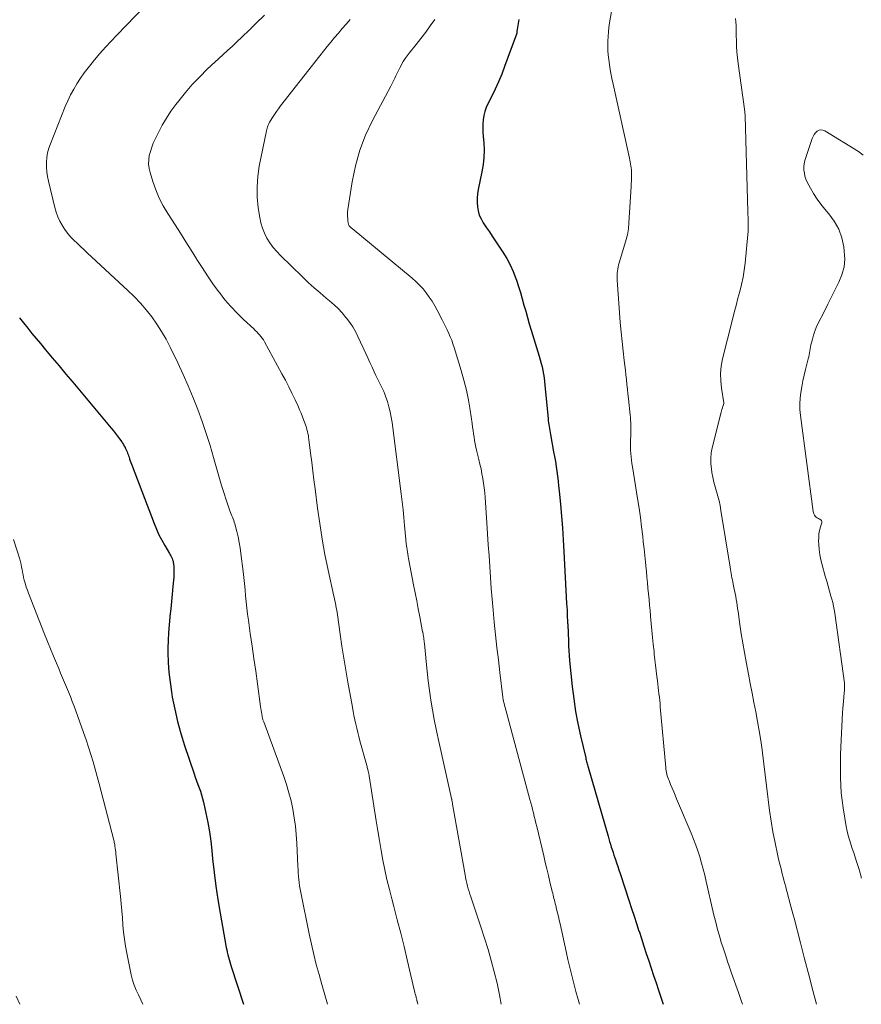
# Model space of a CAD drawing. Units: feet. Extents: x 1965000 to 1970025, y 540000 to 545000.
# Drawn here: x 1966820 to 1966933, y 540000 to 540133 of the extents above; entities that cross this region are included whole.
import ezdxf

# ---------------------------------------------------------------- set-up
doc = ezdxf.new("R2010")
doc.units = ezdxf.units.FT
doc.header["$LTSCALE"] = 100
doc.header["$MEASUREMENT"] = 0
doc.layers.add('CONTOUR INDEX', color=32, linetype='Continuous', lineweight=25)
doc.layers.add('CONTOUR INTERMEDIATE', color=40, linetype='Continuous', lineweight=15)

msp = doc.modelspace()

# ---------------------------------------------------------------- linework, layer by layer
at = {"layer": 'CONTOUR INDEX', "flags": 128}
for points, elevation in [([(1966887.11, 540133.28), (1966887.04, 540133), (1966886.99, 540132.74), (1966886.94, 540132.48), (1966886.91, 540132.22), (1966886.88, 540131.95), (1966886.84, 540131.69), (1966886.8, 540131.43), (1966886.73, 540131.17), (1966886.64, 540130.92), (1966885.17, 540126.92), (1966884.77, 540125.88), (1966884.34, 540124.85), (1966883.87, 540123.84), (1966883.39, 540122.84), (1966882.89, 540121.88), (1966882.66, 540121.36), (1966882.47, 540120.83), (1966882.35, 540120.28), (1966882.26, 540119.72), (1966882.22, 540119.16), (1966882.2, 540118.59), (1966882.22, 540118.02), (1966882.26, 540117.45), (1966882.33, 540116.6), (1966882.38, 540115.61), (1966882.37, 540114.62), (1966882.26, 540113.64), (1966882.1, 540112.66), (1966881.59, 540110.29), (1966881.5, 540109.7), (1966881.44, 540109.12), (1966881.44, 540108.54), (1966881.48, 540107.95), (1966881.58, 540107.37), (1966881.74, 540106.82), (1966881.98, 540106.29), (1966882.27, 540105.78), (1966882.36, 540105.65), (1966882.73, 540105.09), (1966883.11, 540104.53), (1966883.48, 540103.96), (1966883.86, 540103.4), (1966884.94, 540101.78), (1966885.45, 540100.93), (1966885.93, 540100.06), (1966886.33, 540099.16), (1966886.69, 540098.23), (1966886.76, 540098.01), (1966887.04, 540097.17), (1966887.3, 540096.33), (1966887.55, 540095.48), (1966887.78, 540094.64), (1966888.02, 540093.79), (1966888.25, 540092.94), (1966888.5, 540092.09), (1966888.76, 540091.25), (1966889.85, 540087.71), (1966889.99, 540087.23), (1966890.12, 540086.75), (1966890.23, 540086.26), (1966890.33, 540085.77), (1966890.42, 540085.28), (1966890.5, 540084.78), (1966890.56, 540084.29), (1966890.61, 540083.79), (1966891.05, 540079.24), (1966891.08, 540078.98), (1966891.11, 540078.72), (1966891.15, 540078.45), (1966891.18, 540078.19), (1966891.22, 540077.93), (1966891.27, 540077.67), (1966891.31, 540077.41), (1966891.36, 540077.14), (1966891.79, 540074.79), (1966891.91, 540074.13), (1966892.03, 540073.47), (1966892.13, 540072.81), (1966892.23, 540072.15), (1966892.32, 540071.49), (1966892.41, 540070.82), (1966892.48, 540070.16), (1966892.55, 540069.49), (1966892.72, 540067.65), (1966892.86, 540066.06), (1966892.99, 540064.47), (1966893.09, 540062.88), (1966893.19, 540061.29), (1966893.56, 540054.24), (1966893.59, 540053.8), (1966893.61, 540053.36), (1966893.63, 540052.92), (1966893.65, 540052.48), (1966893.67, 540051.87), (1966893.68, 540051.74), (1966893.69, 540051.6), (1966893.7, 540051.46), (1966893.71, 540051.32), (1966893.72, 540051.18), (1966893.73, 540051.04), (1966893.74, 540050.91), (1966893.75, 540050.78), (1966893.75, 540050.64), (1966893.76, 540050.51), (1966893.77, 540050.38), (1966893.77, 540050.24), (1966893.79, 540049.18), (1966893.82, 540048.52), (1966893.85, 540047.86), (1966893.9, 540047.19), (1966893.96, 540046.53), (1966894.32, 540043.01), (1966894.53, 540041.33), (1966894.77, 540039.65), (1966895.09, 540037.99), (1966895.44, 540036.34), (1966896.15, 540033.35), (1966896.18, 540033.19), (1966896.22, 540033.03), (1966896.27, 540032.88), (1966896.31, 540032.72), (1966896.35, 540032.56), (1966896.4, 540032.4), (1966896.44, 540032.25), (1966896.49, 540032.09), (1966899.17, 540022.75), (1966899.27, 540022.39), (1966899.38, 540022.02), (1966899.5, 540021.66), (1966899.61, 540021.29), (1966899.72, 540020.93), (1966899.84, 540020.56), (1966899.96, 540020.2), (1966900.08, 540019.84), (1966900.16, 540019.61), (1966900.32, 540019.14), (1966900.48, 540018.66), (1966900.63, 540018.19), (1966900.79, 540017.71), (1966902.03, 540013.98), (1966902.36, 540012.97), (1966902.69, 540011.95), (1966903.02, 540010.94), (1966903.35, 540009.92), (1966903.36, 540009.89), (1966903.68, 540008.89), (1966904, 540007.89), (1966904.34, 540006.89), (1966904.67, 540005.9), (1966905.01, 540004.91), (1966905.34, 540003.91), (1966905.67, 540002.91), (1966906, 540001.92), (1966906.63, 540000)], 940), ([(1966819.52, 540092.93), (1966820.06, 540092.22), (1966820.62, 540091.51), (1966821.18, 540090.81), (1966821.75, 540090.11), (1966822.33, 540089.42), (1966823.02, 540088.6), (1966823.94, 540087.5), (1966824.87, 540086.4), (1966825.79, 540085.3), (1966826.71, 540084.2), (1966831.91, 540077.99), (1966832.21, 540077.63), (1966832.5, 540077.26), (1966832.77, 540076.89), (1966833.05, 540076.51), (1966833.33, 540076.12), (1966833.45, 540075.94), (1966833.57, 540075.75), (1966833.68, 540075.56), (1966833.79, 540075.36), (1966833.82, 540075.31), (1966833.9, 540075.13), (1966833.98, 540074.96), (1966834.06, 540074.79), (1966834.13, 540074.61), (1966834.19, 540074.43), (1966834.26, 540074.25), (1966834.32, 540074.07), (1966834.38, 540073.89), (1966834.41, 540073.79), (1966834.48, 540073.56), (1966834.56, 540073.33), (1966834.64, 540073.11), (1966834.73, 540072.88), (1966837.71, 540065.06), (1966838.03, 540064.3), (1966838.37, 540063.55), (1966838.75, 540062.82), (1966839.15, 540062.1), (1966839.81, 540061.02), (1966839.91, 540060.85), (1966840, 540060.68), (1966840.08, 540060.51), (1966840.16, 540060.33), (1966840.23, 540060.15), (1966840.28, 540059.97), (1966840.32, 540059.78), (1966840.35, 540059.59), (1966840.37, 540059.26), (1966840.39, 540058.9), (1966840.4, 540058.54), (1966840.39, 540058.18), (1966840.37, 540057.82), (1966840.27, 540056.53), (1966840.18, 540055.53), (1966840.08, 540054.52), (1966839.97, 540053.52), (1966839.86, 540052.52), (1966839.84, 540052.41), (1966839.74, 540051.36), (1966839.65, 540050.3), (1966839.61, 540049.24), (1966839.59, 540048.18), (1966839.59, 540047.62), (1966839.63, 540046.27), (1966839.72, 540044.94), (1966839.87, 540043.6), (1966840.06, 540042.28), (1966840.18, 540041.59), (1966840.51, 540039.93), (1966840.89, 540038.28), (1966841.34, 540036.65), (1966841.84, 540035.04), (1966843.12, 540031.19), (1966843.28, 540030.72), (1966843.45, 540030.24), (1966843.62, 540029.77), (1966843.8, 540029.3), (1966843.98, 540028.83), (1966844.13, 540028.35), (1966844.27, 540027.87), (1966844.39, 540027.38), (1966844.72, 540025.86), (1966844.97, 540024.61), (1966845.2, 540023.35), (1966845.38, 540022.08), (1966845.53, 540020.81), (1966845.64, 540019.68), (1966845.85, 540017.84), (1966846.08, 540016), (1966846.36, 540014.18), (1966846.66, 540012.35), (1966847.48, 540007.69), (1966847.55, 540007.36), (1966847.61, 540007.04), (1966847.69, 540006.71), (1966847.78, 540006.39), (1966847.87, 540006.07), (1966847.97, 540005.75), (1966848.06, 540005.43), (1966848.17, 540005.12), (1966849.83, 540000)], 960)]:
    msp.add_lwpolyline(points, dxfattribs=dict(at, elevation=elevation))
at = {"layer": 'CONTOUR INTERMEDIATE', "flags": 128}
for points, elevation in [([(1966837.67, 540136.4), (1966832.67, 540131.17), (1966831.9, 540130.35), (1966831.14, 540129.52), (1966830.39, 540128.67), (1966829.66, 540127.81), (1966829.34, 540127.42), (1966828.79, 540126.74), (1966828.26, 540126.05), (1966827.76, 540125.33), (1966827.28, 540124.6), (1966826.84, 540123.85), (1966826.42, 540123.09), (1966826.04, 540122.3), (1966825.7, 540121.5), (1966823.68, 540116.47), (1966823.47, 540115.86), (1966823.31, 540115.24), (1966823.21, 540114.61), (1966823.15, 540113.97), (1966823.15, 540113.32), (1966823.19, 540112.68), (1966823.28, 540112.05), (1966823.41, 540111.41), (1966824.29, 540107.83), (1966824.48, 540107.21), (1966824.69, 540106.59), (1966824.96, 540106), (1966825.27, 540105.43), (1966825.3, 540105.37), (1966825.64, 540104.85), (1966826, 540104.35), (1966826.4, 540103.88), (1966826.83, 540103.43), (1966827.29, 540103), (1966827.74, 540102.57), (1966828.2, 540102.15), (1966828.65, 540101.72), (1966834.17, 540096.62), (1966835.04, 540095.78), (1966835.87, 540094.91), (1966836.65, 540094), (1966837.39, 540093.05), (1966838.08, 540092.06), (1966838.74, 540091.05), (1966839.33, 540090.01), (1966839.88, 540088.94), (1966840.91, 540086.81), (1966841.63, 540085.25), (1966842.33, 540083.69), (1966842.99, 540082.1), (1966843.62, 540080.5), (1966844.21, 540078.89), (1966844.77, 540077.27), (1966845.29, 540075.63), (1966845.78, 540073.99), (1966846.76, 540070.53), (1966846.97, 540069.83), (1966847.19, 540069.13), (1966847.42, 540068.43), (1966847.66, 540067.73), (1966847.98, 540066.8), (1966848.07, 540066.57), (1966848.15, 540066.35), (1966848.23, 540066.13), (1966848.32, 540065.91), (1966848.41, 540065.69), (1966848.49, 540065.46), (1966848.56, 540065.24), (1966848.63, 540065.01), (1966848.9, 540063.99), (1966849.09, 540063.25), (1966849.25, 540062.51), (1966849.37, 540061.76), (1966849.48, 540061), (1966849.76, 540058.59), (1966849.86, 540057.76), (1966849.95, 540056.94), (1966850.03, 540056.11), (1966850.11, 540055.28), (1966850.19, 540054.45), (1966850.28, 540053.62), (1966850.38, 540052.8), (1966850.49, 540051.97), (1966850.74, 540050.2), (1966850.98, 540048.49), (1966851.23, 540046.78), (1966851.47, 540045.08), (1966851.71, 540043.37), (1966852.14, 540040.29), (1966852.18, 540040.03), (1966852.22, 540039.78), (1966852.25, 540039.53), (1966852.29, 540039.28), (1966852.34, 540038.98), (1966852.35, 540038.88), (1966852.37, 540038.78), (1966852.4, 540038.68), (1966852.42, 540038.59), (1966852.45, 540038.49), (1966852.48, 540038.4), (1966852.52, 540038.3), (1966852.55, 540038.21), (1966855.26, 540030.84), (1966855.63, 540029.74), (1966855.97, 540028.64), (1966856.25, 540027.52), (1966856.49, 540026.39), (1966856.68, 540025.25), (1966856.84, 540024.11), (1966856.95, 540022.96), (1966857.03, 540021.8), (1966857.17, 540018.7), (1966857.2, 540018.26), (1966857.23, 540017.81), (1966857.26, 540017.36), (1966857.3, 540016.91), (1966857.36, 540016.47), (1966857.42, 540016.02), (1966857.49, 540015.58), (1966857.57, 540015.14), (1966858.71, 540009.52), (1966859.01, 540008.14), (1966859.33, 540006.76), (1966859.67, 540005.39), (1966860.04, 540004.02), (1966860.42, 540002.66), (1966860.82, 540001.3), (1966861.21, 540000)], 956), ([(1966900.11, 540137.21), (1966899.38, 540132.83), (1966899.29, 540132.22), (1966899.22, 540131.6), (1966899.17, 540130.98), (1966899.14, 540130.35), (1966899.13, 540129.73), (1966899.15, 540129.11), (1966899.2, 540128.49), (1966899.27, 540127.87), (1966899.31, 540127.57), (1966899.42, 540126.8), (1966899.55, 540126.04), (1966899.69, 540125.28), (1966899.85, 540124.52), (1966902.08, 540114.51), (1966902.13, 540114.25), (1966902.18, 540114), (1966902.22, 540113.74), (1966902.26, 540113.48), (1966902.29, 540113.22), (1966902.32, 540112.96), (1966902.33, 540112.7), (1966902.34, 540112.44), (1966902.34, 540112.2), (1966902.33, 540111.82), (1966902.33, 540111.44), (1966902.31, 540111.06), (1966902.29, 540110.68), (1966901.99, 540105.78), (1966901.97, 540105.51), (1966901.95, 540105.23), (1966901.92, 540104.96), (1966901.88, 540104.69), (1966901.84, 540104.42), (1966901.79, 540104.15), (1966901.73, 540103.89), (1966901.66, 540103.63), (1966900.67, 540100.36), (1966900.59, 540100.08), (1966900.53, 540099.79), (1966900.47, 540099.5), (1966900.43, 540099.21), (1966900.4, 540098.92), (1966900.38, 540098.63), (1966900.38, 540098.34), (1966900.4, 540098.04), (1966900.71, 540093.57), (1966900.81, 540092.28), (1966900.92, 540090.98), (1966901.06, 540089.69), (1966901.21, 540088.41), (1966901.37, 540087.12), (1966901.45, 540086.47), (1966901.52, 540085.83), (1966901.59, 540085.18), (1966901.66, 540084.54), (1966901.72, 540083.89), (1966901.79, 540083.24), (1966901.86, 540082.6), (1966901.93, 540081.95), (1966902.16, 540079.76), (1966902.19, 540079.42), (1966902.22, 540079.08), (1966902.24, 540078.73), (1966902.26, 540078.39), (1966902.27, 540078.04), (1966902.27, 540077.7), (1966902.26, 540077.35), (1966902.25, 540077), (1966902.22, 540076.38), (1966902.2, 540075.93), (1966902.2, 540075.47), (1966902.22, 540075.02), (1966902.25, 540074.56), (1966902.29, 540074.11), (1966902.34, 540073.66), (1966902.4, 540073.2), (1966902.47, 540072.75), (1966903.16, 540068.44), (1966903.36, 540067.17), (1966903.54, 540065.89), (1966903.7, 540064.6), (1966903.86, 540063.32), (1966903.94, 540062.58), (1966904.04, 540061.66), (1966904.13, 540060.75), (1966904.23, 540059.83), (1966904.32, 540058.91), (1966904.35, 540058.59), (1966904.43, 540057.83), (1966904.5, 540057.08), (1966904.57, 540056.32), (1966904.65, 540055.56), (1966904.72, 540054.8), (1966904.79, 540054.04), (1966904.86, 540053.28), (1966904.93, 540052.52), (1966905.02, 540051.56), (1966905.1, 540050.61), (1966905.2, 540049.66), (1966905.29, 540048.72), (1966905.39, 540047.77), (1966905.43, 540047.37), (1966905.51, 540046.62), (1966905.59, 540045.88), (1966905.67, 540045.13), (1966905.77, 540044.38), (1966905.84, 540043.76), (1966905.9, 540043.33), (1966905.95, 540042.89), (1966906, 540042.45), (1966906.06, 540042.02), (1966906.11, 540041.58), (1966906.16, 540041.14), (1966906.2, 540040.71), (1966906.24, 540040.27), (1966906.98, 540032.07), (1966907.01, 540031.83), (1966907.04, 540031.61), (1966907.08, 540031.38), (1966907.13, 540031.15), (1966907.19, 540030.93), (1966907.25, 540030.7), (1966907.33, 540030.48), (1966907.42, 540030.27), (1966907.64, 540029.73), (1966907.84, 540029.25), (1966908.05, 540028.77), (1966908.25, 540028.29), (1966908.45, 540027.8), (1966910.4, 540023.16), (1966910.72, 540022.36), (1966911.03, 540021.56), (1966911.3, 540020.75), (1966911.57, 540019.94), (1966911.81, 540019.12), (1966912.04, 540018.29), (1966912.26, 540017.46), (1966912.46, 540016.63), (1966913.41, 540012.47), (1966913.55, 540011.88), (1966913.69, 540011.29), (1966913.84, 540010.7), (1966913.99, 540010.12), (1966914.15, 540009.53), (1966914.32, 540008.95), (1966914.5, 540008.37), (1966914.69, 540007.8), (1966914.83, 540007.37), (1966915.09, 540006.58), (1966915.35, 540005.8), (1966915.62, 540005.01), (1966915.89, 540004.23), (1966916.81, 540001.58), (1966917.18, 540000.52), (1966917.35, 540000)], 936), ([(1966852.64, 540133.88), (1966851.49, 540132.75), (1966851.39, 540132.64), (1966851.28, 540132.54), (1966851.17, 540132.43), (1966851.07, 540132.32), (1966850.96, 540132.21), (1966850.86, 540132.1), (1966850.75, 540131.99), (1966850.64, 540131.89), (1966849.59, 540130.89), (1966848.95, 540130.29), (1966848.31, 540129.69), (1966847.67, 540129.09), (1966847.03, 540128.49), (1966844.92, 540126.55), (1966843.89, 540125.54), (1966842.89, 540124.5), (1966841.95, 540123.41), (1966841.05, 540122.29), (1966840.65, 540121.76), (1966840, 540120.86), (1966839.39, 540119.94), (1966838.83, 540118.98), (1966838.31, 540118), (1966837.84, 540117.07), (1966837.6, 540116.54), (1966837.39, 540115.99), (1966837.22, 540115.43), (1966837.07, 540114.86), (1966837, 540114.28), (1966836.98, 540113.71), (1966837.05, 540113.14), (1966837.17, 540112.57), (1966837.53, 540111.37), (1966837.93, 540110.23), (1966838.39, 540109.11), (1966838.94, 540108.05), (1966839.56, 540107.01), (1966840.55, 540105.5), (1966841.29, 540104.35), (1966842.02, 540103.21), (1966842.75, 540102.06), (1966843.47, 540100.9), (1966843.51, 540100.82), (1966844.22, 540099.71), (1966844.94, 540098.61), (1966845.68, 540097.53), (1966846.45, 540096.46), (1966846.55, 540096.32), (1966847.3, 540095.36), (1966848.09, 540094.42), (1966848.94, 540093.53), (1966849.81, 540092.68), (1966851.21, 540091.4), (1966851.41, 540091.2), (1966851.61, 540091), (1966851.81, 540090.8), (1966852, 540090.59), (1966852.18, 540090.38), (1966852.35, 540090.16), (1966852.51, 540089.92), (1966852.65, 540089.68), (1966855.02, 540085.35), (1966855.49, 540084.47), (1966855.94, 540083.59), (1966856.38, 540082.7), (1966856.81, 540081.8), (1966857.21, 540080.94), (1966857.42, 540080.47), (1966857.62, 540079.99), (1966857.81, 540079.51), (1966858, 540079.03), (1966858.16, 540078.57), (1966858.25, 540078.31), (1966858.34, 540078.05), (1966858.41, 540077.79), (1966858.48, 540077.52), (1966858.54, 540077.25), (1966858.6, 540076.98), (1966858.64, 540076.71), (1966858.68, 540076.43), (1966858.91, 540074.58), (1966859.05, 540073.38), (1966859.2, 540072.17), (1966859.35, 540070.97), (1966859.5, 540069.77), (1966859.83, 540067.17), (1966860.13, 540065.06), (1966860.46, 540062.95), (1966860.85, 540060.86), (1966861.28, 540058.77), (1966862.06, 540055.22), (1966862.13, 540054.91), (1966862.2, 540054.6), (1966862.26, 540054.29), (1966862.32, 540053.98), (1966862.38, 540053.67), (1966862.44, 540053.36), (1966862.49, 540053.04), (1966862.53, 540052.73), (1966862.91, 540050.1), (1966863.15, 540048.47), (1966863.4, 540046.84), (1966863.67, 540045.22), (1966863.95, 540043.6), (1966864.56, 540040.21), (1966864.66, 540039.64), (1966864.77, 540039.07), (1966864.89, 540038.5), (1966865.02, 540037.93), (1966865.15, 540037.36), (1966865.28, 540036.8), (1966865.43, 540036.23), (1966865.58, 540035.67), (1966866.5, 540032.32), (1966866.54, 540032.19), (1966866.57, 540032.06), (1966866.61, 540031.92), (1966866.64, 540031.79), (1966866.66, 540031.72), (1966866.69, 540031.62), (1966866.71, 540031.52), (1966866.73, 540031.42), (1966866.75, 540031.32), (1966866.77, 540031.22), (1966866.79, 540031.12), (1966866.81, 540031.02), (1966866.83, 540030.92), (1966867.78, 540024.81), (1966868, 540023.48), (1966868.22, 540022.15), (1966868.45, 540020.83), (1966868.69, 540019.51), (1966868.96, 540018.19), (1966869.24, 540016.87), (1966869.56, 540015.56), (1966869.89, 540014.26), (1966870.16, 540013.25), (1966870.64, 540011.45), (1966871.11, 540009.64), (1966871.55, 540007.83), (1966871.99, 540006.01), (1966872.97, 540001.8), (1966873, 540001.66), (1966873.03, 540001.53), (1966873.07, 540001.4), (1966873.11, 540001.26), (1966873.17, 540001.03), (1966873.2, 540000.91), (1966873.24, 540000.72), (1966873.26, 540000.65), (1966873.28, 540000.57), (1966873.29, 540000.49), (1966873.31, 540000.41), (1966873.4, 540000)], 952), ([(1966916.43, 540133.43), (1966916.46, 540132.96), (1966916.49, 540132.49), (1966916.51, 540132.02), (1966916.53, 540131.55), (1966916.53, 540131.09), (1966916.54, 540130.45), (1966916.56, 540129.67), (1966916.6, 540128.89), (1966916.67, 540128.11), (1966916.76, 540127.33), (1966917.64, 540121.14), (1966917.65, 540121.02), (1966917.67, 540120.9), (1966917.68, 540120.79), (1966917.69, 540120.67), (1966917.7, 540120.55), (1966917.71, 540120.44), (1966917.72, 540120.32), (1966917.72, 540120.2), (1966918.09, 540107.3), (1966918.1, 540106.91), (1966918.12, 540106.52), (1966918.13, 540106.13), (1966918.15, 540105.75), (1966918.15, 540105.36), (1966918.15, 540104.97), (1966918.13, 540104.58), (1966918.1, 540104.2), (1966917.73, 540100.32), (1966917.61, 540099.35), (1966917.46, 540098.39), (1966917.25, 540097.44), (1966917.01, 540096.49), (1966916.75, 540095.55), (1966916.49, 540094.6), (1966916.25, 540093.65), (1966916.01, 540092.7), (1966914.68, 540087.34), (1966914.5, 540086.36), (1966914.4, 540085.37), (1966914.42, 540084.38), (1966914.52, 540083.38), (1966914.85, 540081.39), (1966914.85, 540081.32), (1966914.7, 540080.92), (1966914.64, 540080.72), (1966914.57, 540080.52), (1966914.51, 540080.32), (1966914.46, 540080.12), (1966913.27, 540075.33), (1966913.14, 540074.62), (1966913.06, 540073.9), (1966913.07, 540073.17), (1966913.15, 540072.45), (1966913.22, 540071.98), (1966913.34, 540071.33), (1966913.48, 540070.68), (1966913.65, 540070.04), (1966913.83, 540069.41), (1966914.02, 540068.78), (1966914.19, 540068.14), (1966914.33, 540067.5), (1966914.45, 540066.85), (1966915.69, 540059.16), (1966915.73, 540058.87), (1966915.78, 540058.58), (1966915.83, 540058.3), (1966915.88, 540058.01), (1966915.94, 540057.73), (1966915.99, 540057.44), (1966916.05, 540057.16), (1966916.11, 540056.87), (1966916.21, 540056.42), (1966916.3, 540056.02), (1966916.38, 540055.61), (1966916.45, 540055.2), (1966916.52, 540054.8), (1966916.58, 540054.39), (1966916.64, 540053.98), (1966916.7, 540053.57), (1966916.76, 540053.16), (1966917.01, 540051.42), (1966917.2, 540050.15), (1966917.4, 540048.87), (1966917.62, 540047.6), (1966917.86, 540046.33), (1966918.17, 540044.69), (1966918.42, 540043.41), (1966918.66, 540042.13), (1966918.92, 540040.85), (1966919.17, 540039.57), (1966919.41, 540038.29), (1966919.64, 540037.01), (1966919.84, 540035.72), (1966920.02, 540034.43), (1966920.07, 540034.04), (1966920.27, 540032.56), (1966920.45, 540031.07), (1966920.62, 540029.58), (1966920.79, 540028.09), (1966920.83, 540027.72), (1966921.01, 540026.25), (1966921.23, 540024.78), (1966921.49, 540023.33), (1966921.78, 540021.87), (1966922.11, 540020.3), (1966922.26, 540019.64), (1966922.42, 540018.98), (1966922.58, 540018.32), (1966922.75, 540017.66), (1966922.87, 540017.22), (1966922.98, 540016.78), (1966923.1, 540016.34), (1966923.21, 540015.91), (1966923.33, 540015.47), (1966923.44, 540015.03), (1966923.56, 540014.6), (1966923.67, 540014.16), (1966923.79, 540013.72), (1966923.82, 540013.61), (1966923.95, 540013.12), (1966924.09, 540012.62), (1966924.22, 540012.13), (1966924.34, 540011.64), (1966925.21, 540008.32), (1966925.77, 540006.16), (1966926.33, 540004.01), (1966926.9, 540001.86), (1966927.39, 540000)], 932), ([(1966864.24, 540133.27), (1966863.71, 540132.66), (1966863.19, 540132.06), (1966862.67, 540131.45), (1966862.15, 540130.85), (1966861.64, 540130.23), (1966861.14, 540129.61), (1966860.64, 540128.99), (1966860.14, 540128.37), (1966854.84, 540121.59), (1966854.55, 540121.21), (1966854.28, 540120.83), (1966854.01, 540120.44), (1966853.76, 540120.04), (1966853.45, 540119.53), (1966853.36, 540119.38), (1966853.27, 540119.23), (1966853.2, 540119.07), (1966853.12, 540118.9), (1966853.06, 540118.74), (1966853.01, 540118.57), (1966852.96, 540118.4), (1966852.92, 540118.23), (1966851.96, 540113.43), (1966851.76, 540112.03), (1966851.65, 540110.62), (1966851.68, 540109.22), (1966851.82, 540107.81), (1966852.01, 540106.48), (1966852.16, 540105.75), (1966852.37, 540105.03), (1966852.65, 540104.35), (1966852.99, 540103.68), (1966853.4, 540103.05), (1966853.84, 540102.45), (1966854.32, 540101.88), (1966854.84, 540101.33), (1966857.8, 540098.45), (1966858.58, 540097.71), (1966859.38, 540096.98), (1966860.2, 540096.27), (1966861.03, 540095.58), (1966861.48, 540095.21), (1966862.07, 540094.69), (1966862.65, 540094.15), (1966863.18, 540093.57), (1966863.69, 540092.96), (1966863.77, 540092.86), (1966864.2, 540092.28), (1966864.6, 540091.67), (1966864.96, 540091.04), (1966865.29, 540090.39), (1966866.36, 540088.1), (1966866.65, 540087.48), (1966866.94, 540086.86), (1966867.22, 540086.23), (1966867.5, 540085.61), (1966867.74, 540085.09), (1966867.91, 540084.73), (1966868.08, 540084.36), (1966868.26, 540084.01), (1966868.45, 540083.65), (1966868.63, 540083.29), (1966868.8, 540082.93), (1966868.95, 540082.56), (1966869.09, 540082.18), (1966869.3, 540081.57), (1966869.51, 540080.88), (1966869.69, 540080.18), (1966869.83, 540079.47), (1966869.95, 540078.75), (1966871.16, 540069.07), (1966871.29, 540068.01), (1966871.41, 540066.94), (1966871.52, 540065.87), (1966871.62, 540064.8), (1966871.79, 540062.93), (1966871.8, 540062.8), (1966871.81, 540062.66), (1966871.83, 540062.53), (1966871.84, 540062.4), (1966871.85, 540062.27), (1966871.87, 540062.14), (1966871.89, 540062.01), (1966871.91, 540061.88), (1966871.96, 540061.53), (1966872.01, 540061.23), (1966872.06, 540060.92), (1966872.11, 540060.62), (1966872.17, 540060.32), (1966872.85, 540056.76), (1966873.05, 540055.68), (1966873.26, 540054.6), (1966873.47, 540053.51), (1966873.68, 540052.43), (1966874.07, 540050.42), (1966874.09, 540050.35), (1966874.1, 540050.27), (1966874.12, 540050.19), (1966874.13, 540050.11), (1966874.15, 540050.03), (1966874.16, 540049.95), (1966874.17, 540049.88), (1966874.18, 540049.8), (1966874.21, 540049.58), (1966874.23, 540049.39), (1966874.26, 540049.21), (1966874.28, 540049.02), (1966874.3, 540048.83), (1966874.54, 540046.41), (1966874.68, 540045.1), (1966874.83, 540043.78), (1966875, 540042.47), (1966875.19, 540041.16), (1966875.41, 540039.86), (1966875.64, 540038.56), (1966875.9, 540037.26), (1966876.17, 540035.97), (1966877.98, 540027.86), (1966877.98, 540027.84), (1966877.99, 540027.82), (1966877.99, 540027.79), (1966878, 540027.77), (1966878.02, 540027.68), (1966878.02, 540027.66), (1966878.03, 540027.64), (1966878.03, 540027.61), (1966878.04, 540027.59), (1966878.06, 540027.46), (1966878.08, 540027.37), (1966878.1, 540027.28), (1966878.12, 540027.19), (1966878.13, 540027.1), (1966879.82, 540017.51), (1966879.89, 540017.14), (1966879.96, 540016.76), (1966880.05, 540016.38), (1966880.14, 540016.01), (1966880.24, 540015.64), (1966880.35, 540015.26), (1966880.46, 540014.9), (1966880.58, 540014.53), (1966881.95, 540010.47), (1966882.45, 540008.96), (1966882.92, 540007.44), (1966883.35, 540005.92), (1966883.77, 540004.38), (1966884.15, 540002.84), (1966884.49, 540001.29), (1966884.72, 540000)], 948), ([(1966875.7, 540133.27), (1966875.09, 540132.41), (1966874.48, 540131.56), (1966873.84, 540130.73), (1966873.19, 540129.91), (1966872.24, 540128.74), (1966871.96, 540128.38), (1966871.69, 540128), (1966871.44, 540127.61), (1966871.21, 540127.21), (1966871.14, 540127.08), (1966870.96, 540126.74), (1966870.78, 540126.39), (1966870.61, 540126.04), (1966870.45, 540125.68), (1966870.29, 540125.33), (1966870.12, 540124.97), (1966869.94, 540124.63), (1966869.76, 540124.28), (1966867.27, 540119.6), (1966866.34, 540117.61), (1966865.55, 540115.58), (1966864.97, 540113.48), (1966864.52, 540111.33), (1966863.95, 540107.56), (1966863.91, 540107.26), (1966863.89, 540106.96), (1966863.9, 540106.65), (1966863.92, 540106.35), (1966863.96, 540105.94), (1966863.98, 540105.84), (1966863.99, 540105.74), (1966864.02, 540105.65), (1966864.05, 540105.56), (1966864.09, 540105.46), (1966864.14, 540105.38), (1966864.19, 540105.3), (1966864.25, 540105.23), (1966864.31, 540105.17), (1966864.38, 540105.1), (1966864.45, 540105.04), (1966864.52, 540104.98), (1966872.64, 540098.27), (1966873.16, 540097.81), (1966873.66, 540097.33), (1966874.12, 540096.82), (1966874.55, 540096.28), (1966874.96, 540095.72), (1966875.34, 540095.15), (1966875.7, 540094.55), (1966876.03, 540093.94), (1966876.7, 540092.64), (1966876.93, 540092.18), (1966877.16, 540091.73), (1966877.38, 540091.27), (1966877.6, 540090.81), (1966877.81, 540090.34), (1966878, 540089.87), (1966878.17, 540089.39), (1966878.33, 540088.9), (1966879.28, 540085.79), (1966879.66, 540084.46), (1966879.99, 540083.12), (1966880.26, 540081.77), (1966880.5, 540080.41), (1966880.77, 540078.59), (1966880.83, 540078.13), (1966880.9, 540077.68), (1966880.97, 540077.23), (1966881.04, 540076.77), (1966881.11, 540076.32), (1966881.19, 540075.87), (1966881.28, 540075.42), (1966881.38, 540074.98), (1966881.68, 540073.72), (1966881.83, 540073.09), (1966881.97, 540072.45), (1966882.09, 540071.81), (1966882.21, 540071.17), (1966882.31, 540070.53), (1966882.4, 540069.89), (1966882.47, 540069.24), (1966882.52, 540068.59), (1966882.76, 540065.16), (1966882.86, 540063.68), (1966882.96, 540062.2), (1966883.06, 540060.72), (1966883.15, 540059.24), (1966883.25, 540057.76), (1966883.36, 540056.28), (1966883.48, 540054.81), (1966883.62, 540053.33), (1966883.77, 540051.73), (1966883.95, 540050.02), (1966884.13, 540048.31), (1966884.32, 540046.6), (1966884.52, 540044.89), (1966884.92, 540041.59), (1966884.92, 540041.54), (1966884.93, 540041.48), (1966884.94, 540041.42), (1966884.95, 540041.36), (1966884.96, 540041.3), (1966884.97, 540041.24), (1966884.98, 540041.19), (1966884.99, 540041.13), (1966885, 540041.11), (1966885.02, 540041.04), (1966885.03, 540040.97), (1966885.05, 540040.9), (1966885.07, 540040.84), (1966888.59, 540027.73), (1966888.71, 540027.27), (1966888.83, 540026.82), (1966888.95, 540026.36), (1966889.07, 540025.9), (1966889.18, 540025.44), (1966889.29, 540024.98), (1966889.41, 540024.53), (1966889.52, 540024.07), (1966890.46, 540020.1), (1966890.67, 540019.21), (1966890.88, 540018.33), (1966891.09, 540017.44), (1966891.3, 540016.56), (1966891.61, 540015.25), (1966891.67, 540015.02), (1966891.72, 540014.79), (1966891.78, 540014.55), (1966891.84, 540014.32), (1966891.9, 540014.09), (1966891.96, 540013.85), (1966892.02, 540013.62), (1966892.08, 540013.39), (1966892.21, 540012.87), (1966892.33, 540012.38), (1966892.45, 540011.89), (1966892.56, 540011.4), (1966892.67, 540010.9), (1966893.5, 540007.15), (1966893.74, 540006.06), (1966894, 540004.97), (1966894.26, 540003.89), (1966894.53, 540002.8), (1966894.81, 540001.72), (1966895.1, 540000.64), (1966895.29, 540000)], 944), ([(1966933.68, 540114.92), (1966933.05, 540115.4), (1966928.5, 540118.23), (1966928.24, 540118.33), (1966927.98, 540118.36), (1966927.73, 540118.3), (1966927.48, 540118.17), (1966927.26, 540117.95), (1966927.07, 540117.72), (1966926.91, 540117.46), (1966926.79, 540117.18), (1966925.92, 540114.59), (1966925.8, 540114.18), (1966925.72, 540113.76), (1966925.69, 540113.33), (1966925.68, 540112.9), (1966925.74, 540112.47), (1966925.82, 540112.06), (1966925.96, 540111.66), (1966926.14, 540111.27), (1966926.55, 540110.48), (1966926.99, 540109.72), (1966927.46, 540108.98), (1966927.98, 540108.28), (1966928.53, 540107.6), (1966929.06, 540106.99), (1966929.79, 540105.97), (1966930.4, 540104.89), (1966930.8, 540103.72), (1966931.08, 540102.5), (1966931.15, 540101.95), (1966931.2, 540100.86), (1966931.11, 540099.79), (1966930.83, 540098.75), (1966930.42, 540097.73), (1966929.91, 540096.74), (1966929.4, 540095.74), (1966928.9, 540094.74), (1966928.4, 540093.74), (1966927.57, 540092.09), (1966927.35, 540091.59), (1966927.14, 540091.09), (1966926.97, 540090.57), (1966926.82, 540090.04), (1966926.69, 540089.52), (1966926.63, 540089.25), (1966926.58, 540088.98), (1966926.53, 540088.71), (1966926.48, 540088.43), (1966926.44, 540088.16), (1966926.39, 540087.89), (1966926.33, 540087.62), (1966926.27, 540087.35), (1966925.9, 540085.9), (1966925.72, 540085.13), (1966925.55, 540084.37), (1966925.4, 540083.59), (1966925.26, 540082.82), (1966925.17, 540082.04), (1966925.12, 540081.26), (1966925.14, 540080.49), (1966925.21, 540079.71), (1966926.93, 540066.71), (1966926.97, 540066.54), (1966927.03, 540066.37), (1966927.11, 540066.21), (1966927.22, 540066.06), (1966927.35, 540065.93), (1966927.48, 540065.82), (1966927.64, 540065.73), (1966927.81, 540065.66), (1966927.84, 540065.65), (1966927.98, 540065.57), (1966928.08, 540065.46), (1966928.11, 540065.32), (1966928.11, 540065.15), (1966927.93, 540064.6), (1966927.81, 540064.13), (1966927.72, 540063.66), (1966927.68, 540063.17), (1966927.67, 540062.69), (1966927.69, 540062.24), (1966927.74, 540061.54), (1966927.82, 540060.84), (1966927.96, 540060.14), (1966928.13, 540059.46), (1966928.57, 540057.96), (1966928.76, 540057.28), (1966928.96, 540056.61), (1966929.15, 540055.93), (1966929.34, 540055.25), (1966929.46, 540054.83), (1966929.58, 540054.36), (1966929.68, 540053.89), (1966929.77, 540053.42), (1966929.85, 540052.94), (1966931.16, 540043.46), (1966931.18, 540043.31), (1966931.19, 540043.15), (1966931.19, 540043), (1966931.19, 540042.85), (1966931.18, 540042.69), (1966931.17, 540042.54), (1966931.16, 540042.39), (1966931.14, 540042.23), (1966931.07, 540041.53), (1966931.02, 540041.03), (1966930.98, 540040.52), (1966930.94, 540040.02), (1966930.92, 540039.51), (1966930.69, 540034.8), (1966930.65, 540033.77), (1966930.63, 540032.74), (1966930.62, 540031.71), (1966930.63, 540030.68), (1966930.67, 540029.65), (1966930.74, 540028.63), (1966930.85, 540027.6), (1966931, 540026.59), (1966931.41, 540024.05), (1966931.53, 540023.45), (1966931.67, 540022.85), (1966931.83, 540022.25), (1966932.02, 540021.67), (1966932.22, 540021.08), (1966932.42, 540020.5), (1966932.61, 540019.91), (1966932.8, 540019.32), (1966933.14, 540018.23), (1966933.48, 540017.08)], 928), ([(1966818.68, 540062.93), (1966819.53, 540060.23), (1966819.63, 540059.88), (1966819.71, 540059.53), (1966819.79, 540059.18), (1966819.85, 540058.83), (1966819.91, 540058.47), (1966819.98, 540058.12), (1966820.05, 540057.77), (1966820.14, 540057.42), (1966820.18, 540057.28), (1966820.29, 540056.87), (1966820.42, 540056.46), (1966820.56, 540056.05), (1966820.71, 540055.65), (1966822.89, 540050.09), (1966823.29, 540049.1), (1966823.69, 540048.11), (1966824.09, 540047.13), (1966824.51, 540046.15), (1966824.8, 540045.47), (1966825.07, 540044.83), (1966825.34, 540044.19), (1966825.61, 540043.56), (1966825.88, 540042.92), (1966826.14, 540042.28), (1966826.4, 540041.64), (1966826.64, 540040.99), (1966826.88, 540040.34), (1966828.16, 540036.78), (1966828.51, 540035.8), (1966828.84, 540034.81), (1966829.16, 540033.82), (1966829.46, 540032.83), (1966829.75, 540031.83), (1966830.03, 540030.83), (1966830.3, 540029.83), (1966830.57, 540028.82), (1966832.25, 540022.2), (1966832.29, 540022.06), (1966832.32, 540021.91), (1966832.35, 540021.77), (1966832.38, 540021.62), (1966832.42, 540021.4), (1966832.46, 540021.14), (1966832.5, 540020.88), (1966832.53, 540020.62), (1966832.56, 540020.35), (1966833.16, 540014.57), (1966833.25, 540013.61), (1966833.34, 540012.65), (1966833.42, 540011.69), (1966833.5, 540010.73), (1966833.59, 540009.77), (1966833.7, 540008.81), (1966833.85, 540007.86), (1966834.03, 540006.91), (1966834.63, 540003.98), (1966834.8, 540003.28), (1966835.02, 540002.58), (1966835.29, 540001.91), (1966835.6, 540001.26), (1966835.93, 540000.6), (1966836.21, 540000)], 964), ([(1966819.04, 540001.09), (1966819.54, 540000)], 968)]:
    msp.add_lwpolyline(points, dxfattribs=dict(at, elevation=elevation))

doc.saveas('drawing.dxf')
